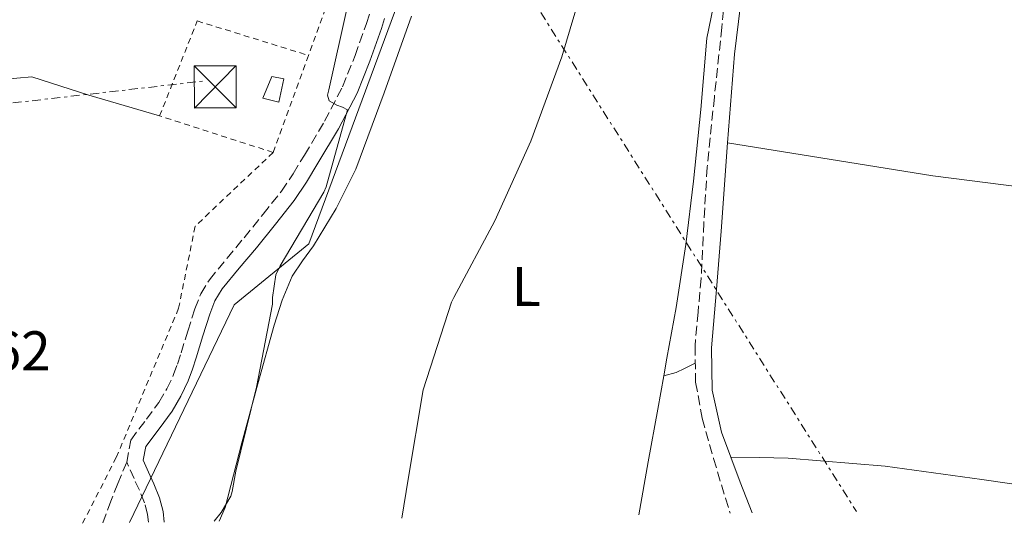
# Model space of a CAD drawing. Units: metres. Extents: x 603793 to 607232, y 4745410 to 4747774.
# Drawn here: x 605885 to 606061, y 4745437 to 4745530 of the extents above; entities that cross this region are included whole.
import ezdxf
from ezdxf.enums import TextEntityAlignment as Align

# ---------------------------------------------------------------- set-up
doc = ezdxf.new("R2010")
doc.units = ezdxf.units.M
doc.header["$MEASUREMENT"] = 0
for name, pattern in [('DGN Style 2', [1.7399219301090239, 1.043953158065414, -0.6959687720436097]), ('DGN Style 3', [2.435890702152634, 1.739921930109024, -0.6959687720436097]), ('DGN Style 7', [3.4798438602180486, 1.565929737098122, -0.6959687720436097, 0.5219765790327072, -0.6959687720436097])]:
    doc.linetypes.add(name, pattern=pattern)
for name, color, linetype, lineweight in [('Camino', 7, 'DGN Style 3', 0), ('Caseta-cabaña', 1, 'Continuous', 0), ('Construcción sin especificar', 1, 'Continuous', 0), ('Cota de punto acotado terreno', 7, 'Continuous', 0), ('Curva de nivel intermedia', 30, 'Continuous', 0), ('Etiqueta de uso rústico', 92, 'Continuous', 0), ('Gasoducto', 7, 'Continuous', 13), ('Línea de cambio de uso (parcela vista)', 92, 'Continuous', 0), ('Línea eléctrica', 6, 'DGN Style 7', 0), ('Margen derecho', 7, 'Continuous', 0), ('Senda', 7, 'DGN Style 3', 0), ('Tela metálica o alambrada', 7, 'DGN Style 2', 0), ('Torre eléctrica', 7, 'Continuous', 0), ('Vaguada', 142, 'DGN Style 3', 13)]:
    doc.layers.add(name, color=color, linetype=linetype, lineweight=lineweight)
doc.styles.add('Style-Arial', font='arial.ttf')

# ---------------------------------------------------------------- blocks, each defined once
blk = doc.blocks.new('5TME')
at = {"layer": 'Construcción sin especificar', "color": 7, "linetype": 'Continuous', "lineweight": 0}
for p, q in [((-0.375, 0.375), (0.375, -0.375)), ((0.3723, 0.3776), (-0.3716, -0.3784))]:
    blk.add_line(p, q, dxfattribs=at)
at = {"layer": 'Construcción sin especificar', "color": 7, "linetype": 'Continuous', "lineweight": 0, "flags": 128}
blk.add_lwpolyline([(-0.375, -0.375), (0.375, -0.375), (0.375, 0.375), (-0.375, 0.375), (-0.3716, -0.3784)], dxfattribs=at)

msp = doc.modelspace()

# ---------------------------------------------------------------- linework, layer by layer
at = {"layer": 'Camino', "color": 7, "linetype": 'DGN Style 3', "lineweight": 0}
for points in [[(605903.9600000011, 4745451.07, 448.1100000000006), (605904.6900000019, 4745455.02, 448.1699999999984), (605907.4799999993, 4745458.75, 448.199999999997), (605909.7300000001, 4745461.760000001, 448.2400000000054), (605911.1400000005, 4745464.170000001, 448.270000000004), (605912.3500000021, 4745466.710000002, 448.3000000000029), (605913.019999998, 4745468.59, 448.2599999999948), (605913.6799999997, 4745470.59, 448.1699999999984), (605914.8900000011, 4745474.470000003, 447.9100000000035), (605916.1400000006, 4745478.480000001, 447.5299999999989), (605917.1900000012, 4745481.150000001, 447.0399999999936), (605918.7399999979, 4745483.660000001, 446.6399999999994), (605921.8999999984, 4745487.500000001, 446.5599999999978), (605924.9400000006, 4745491.170000002, 446.5099999999948), (605928.3500000014, 4745495.350000001, 446.3800000000046), (605931.6299999983, 4745499.490000002, 446.1900000000024), (605933.7299999993, 4745502.600000001, 445.7499999999999), (605935.7099999996, 4745505.930000001, 445.2899999999936), (605939.3399999995, 4745511.99, 444.9199999999983), (605942.5399999982, 4745518.140000002, 444.5899999999965), (605944.7799999999, 4745523.7, 444.3300000000017), (605946.7899999993, 4745529.449999999, 444.0800000000018), (605949.4499999993, 4745537.560000001, 443.7599999999948)], [(605907.8399999992, 4745440.350000001, 446.6799999999931), (605907.6999999983, 4745441.750000002, 447.2799999999989), (605907.1299999984, 4745443.820000002, 447.6699999999983), (605906.2299999997, 4745446.07, 447.7200000000012), (605905.2699999987, 4745448.150000001, 447.9199999999983), (605903.9600000011, 4745451.07, 448.1100000000006)]]:
    msp.add_polyline3d(points, dxfattribs=at)
at = {"layer": 'Caseta-cabaña', "color": 1, "linetype": 'Continuous', "lineweight": 0}
msp.add_polyline3d([(605932.0599999996, 4745519.52, 451.2400000000052), (605931.1699999999, 4745515.359999999, 451.3699999999953), (605928.29, 4745516.119999999, 451.6300000000047), (605929.8899999997, 4745519.960000001, 451.9499999999971)], close=True, dxfattribs=at)
msp.add_polyline3d([(605931.1699999999, 4745515.359999999, 451.3699999999953), (605928.29, 4745516.119999999, 451.6300000000047), (605929.8899999997, 4745519.960000001, 451.9499999999971), (605932.0599999996, 4745519.52, 451.2400000000052), (605931.1699999999, 4745515.359999999, 451.3699999999953)], dxfattribs=at)
at = {"layer": 'Curva de nivel intermedia', "color": 30, "linetype": 'Continuous', "lineweight": 0, "flags": 128}
for points, elevation in [([(605953.1500000008, 4745441.05), (605954.2700000005, 4745448.06), (605956.9200000014, 4745464.01), (605962.0100000009, 4745479.66), (605962.4300000012, 4745480.51), (605969.7300000013, 4745494.16), (605976.1600000019, 4745508.4), (605981.740000001, 4745523.449999999), (605986.3800000012, 4745539.119999998)], 440.0000000000002), ([(605919.6100000018, 4745440.529999999), (605920.8400000011, 4745442.08), (605922.5600000002, 4745445.02), (605922.8100000003, 4745445.84), (605923.4699999997, 4745449.449999999), (605927.16, 4745464.479999999), (605930.03, 4745479.289999999), (605930.03, 4745480.460000001), (605930.6400000001, 4745484.529999998), (605931.3900000012, 4745486.16), (605939.1699999997, 4745499.31), (605939.5800000009, 4745500.269999999), (605943.4400000012, 4745514.029999998), (605942.5300000013, 4745514.509999999), (605941.5000000009, 4745514.86), (605940.1300000009, 4745515.630000001), (605939.8400000002, 4745516.619999999), (605940.0599999992, 4745517.569999999), (605943.3700000017, 4745532.289999997)], 445)]:
    msp.add_lwpolyline(points, dxfattribs=dict(at, elevation=elevation))
at = {"layer": 'Gasoducto', "color": 7, "linetype": 'Continuous', "lineweight": 13}
msp.add_polyline3d([(606060.3299999981, 4745712.869999999, 445.8099999999977), (606032.4200000019, 4745673.420000001, 445.3699999999953), (606016.6400000015, 4745647.92, 444.2299999999959), (606008.2238526249, 4745644.861110689, 444.0492999999988), (605996.61, 4745640.640000001, 443.8000000000029), (605962.3344114177, 4745558.340348911, 443.3742000000057), (605957.1700000024, 4745545.939999999, 443.3099999999977), (605936.5399999993, 4745490.09, 444.1499999999942), (605923.1900000009, 4745479.17, 446.2599999999948), (605904.4400000023, 4745440.300000001, 447.3300000000018)], dxfattribs=at)
at = {"layer": 'Línea de cambio de uso (parcela vista)', "color": 92, "linetype": 'Continuous', "lineweight": 0}
for points in [[(606061.2679000003, 4745595.3431, 440.4364999999962), (606056.0999999996, 4745596.890000001, 440.1999999999971), (606045.4100000003, 4745599.07, 439.7899999999936), (606040.0300000003, 4745599.630000001, 439.7400000000052), (606034.6500000004, 4745599.960000001, 439.7200000000012), (606032.4199999999, 4745600, 439.6199999999953), (606030.1699999999, 4745599.9, 439.5299999999989), (606027.8099999996, 4745599, 439.5299999999989), (606025.6100000005, 4745595.99, 439.5099999999948), (606024.54, 4745592.600000001, 439.4700000000012), (606019.8700000001, 4745570.060000001, 439.0299999999989), (606015.9000000004, 4745547.42, 438.4400000000023), (606014.04, 4745535.699999999, 438.0599999999977), (606012.5700000003, 4745523.930000001, 437.679999999993), (606011.3600000005, 4745508.119999999, 437.2599999999948)], [(605984.6633000001, 4745549.952199999, 441.0913), (605987.8399999999, 4745549.050000001, 440.9700000000012), (605992.0300000003, 4745547.869999999, 440.8099999999977), (605996.1200000001, 4745546.49, 440.570000000007), (606000.1600000003, 4745544.99, 440.2400000000052), (606003.9000000004, 4745543.710000001, 439.6900000000023), (606007.5199999996, 4745542.359999999, 439.2100000000065), (606008.8499999996, 4745541.359999999, 439.1300000000047), (606009.6799999997, 4745538.470000001, 439.0500000000029), (606008.7999999998, 4745532.609999999, 438.9700000000012), (606007.6500000004, 4745526.810000001, 438.8300000000018), (606006.5800000001, 4745514.039999999, 438.25), (606005.2800000003, 4745501.279999999, 437.679999999993), (606003.8600000005, 4745489.960000001, 437.1600000000035), (606002.1399999997, 4745478.680000001, 436.6499999999942), (606000.5099999999, 4745469.630000001, 436.7299999999959), (605999.9409999996, 4745466.4703, 436.8589999999967)], [(605920.4600000001, 4745440.539999999, 444.4199999999983), (605921.54, 4745443.01, 444.3999999999942), (605924.5099999999, 4745454.560000001, 444.7200000000012), (605927.3899999997, 4745465.07, 444.929999999993), (605930.3300000001, 4745475.550000001, 445.0399999999936), (605931.75, 4745480, 444.820000000007), (605933.5300000003, 4745484.32, 444.4600000000065), (605935.3899999997, 4745487.039999999, 444.1000000000058), (605937.3700000001, 4745489.689999999, 443.820000000007), (605941.3700000001, 4745496.41, 443.6600000000035), (605944.9199999999, 4745503.390000001, 443.5599999999977), (605949.9800000006, 4745517.029999999, 443.4199999999983), (605954.8499999996, 4745530.720000001, 443.2400000000052)], [(605864.3399999999, 4745525.939999999, 450.5399999999936), (605867.1699999999, 4745523.039999999, 449.4499999999971), (605868.6399999997, 4745521.439999999, 449.5800000000018), (605870.4299999997, 4745519.52, 449.7100000000065), (605872.7999999998, 4745518.300000001, 449.9600000000065), (605876.25, 4745518.939999999, 450.2799999999989), (605887.0099999999, 4745519.9, 450.2799999999989), (605897.1799999997, 4745516.640000001, 450.1600000000035), (605909.8499999996, 4745512.92, 449.5200000000041)], [(606011.3600000005, 4745508.119999999, 437.2599999999948), (606010.2000000002, 4745492.32, 436.9100000000035), (606009.3399999999, 4745481.92, 436.7799999999989), (606008.4800000006, 4745471.52, 436.6499999999942), (606008.6100000005, 4745463.930000001, 436.3300000000018), (606010.2699999996, 4745456.41, 436.0099999999948), (606013.5999999996, 4745447.5, 435.8500000000058), (606015.7300000006, 4745442.01, 435.7899999999936)], [(606011.3600000005, 4745508.119999999, 437.2599999999948), (606048.0300000003, 4745502.230000001, 438.1900000000023), (606086.3600000005, 4745497.310000001, 442.5399999999936), (606109.1500000004, 4745496.279999999, 444.2700000000041), (606120.7594, 4745495.140100001, 444.0800000000018)], [(606005.5800000001, 4745468.74, 435.5), (606003.6699999999, 4745467.779999999, 436.320000000007), (606002.1399999997, 4745467.100000001, 436.9100000000035), (605999.9409999996, 4745466.4703, 436.6499999999942)], [(605999.9409999996, 4745466.4703, 436.8589999999967), (605998.8799999999, 4745460.57, 437.1000000000058), (605997.1699999999, 4745451.109999999, 437.2700000000041), (605995.5, 4745441.689999999, 437.4199999999983)], [(606011.9199999999, 4745452, 436.1399999999995), (606017.0499999998, 4745451.9, 436.1399999999995), (606022.1699999999, 4745451.800000001, 436.1399999999995), (606039.5300000003, 4745450.350000001, 436.4499999999971), (606056.7999999998, 4745447.960000001, 437.1600000000035), (606072.0599999996, 4745445.77, 438.1100000000006), (606087.3200000003, 4745443.74, 439.3999999999942), (606093.8600000005, 4745443.199999999, 440.1100000000006)]]:
    msp.add_polyline3d(points, dxfattribs=at)
at = {"layer": 'Línea eléctrica', "color": 6, "linetype": 'DGN Style 7', "lineweight": 0, "extrusion": (-0.5063496789939121, -0.3644606705914589, 0.7815231424435148), "elevation": -2036051.469193109, "flags": 128}
msp.add_lwpolyline([(-3497612.775622483, 2551256.498784972), (-3497588.658793738, 2551251.163245648), (-3497577.854426824, 2551248.772893845), (-3497452.382023833, 2551239.235746083)], dxfattribs=at)
at = {"layer": 'Línea eléctrica', "color": 6, "linetype": 'DGN Style 7', "lineweight": 0}
msp.add_polyline3d([(605720.9400000004, 4745437.48, 447.8099999999977), (605757.2280035176, 4745454.423537593, 448.8076000000001), (605787.1399999998, 4745468.390000001, 449.6300000000047), (605873.2600000014, 4745514.040000001, 449.7599999999948), (605918.0499999999, 4745519.2, 448.3300000000018)], dxfattribs=at)
at = {"layer": 'Margen derecho', "color": 7, "linetype": 'Continuous', "lineweight": 0}
msp.add_polyline3d([(605910.6800000002, 4745440.390000001, 446.5800000000018), (605910.4899999978, 4745442.270000001, 447.2799999999989), (605909.8199999996, 4745444.730000001, 447.6699999999983), (605908.829999997, 4745447.200000001, 447.7200000000012), (605907.8399999992, 4745449.32, 447.9199999999983), (605906.9099999992, 4745451.420000001, 448.1100000000006), (605907.3599999986, 4745453.850000001, 448.1699999999984), (605909.7500000002, 4745457.050000002, 448.199999999997), (605912.0900000005, 4745460.189999999, 448.2400000000054), (605913.6499999984, 4745462.850000001, 448.270000000004), (605914.9699999995, 4745465.630000004, 448.3000000000029), (605915.699999998, 4745467.670000001, 448.2599999999948), (605916.3799999976, 4745469.720000001, 448.1699999999984), (605917.589999999, 4745473.630000002, 447.9100000000035), (605918.8099999971, 4745477.53, 447.5299999999989), (605919.739999997, 4745479.880000002, 447.0399999999936), (605921.0500000012, 4745482.01, 446.6399999999994), (605924.0799999977, 4745485.7, 446.5599999999978), (605927.1299999988, 4745489.37, 446.5099999999948), (605930.5500000007, 4745493.580000001, 446.3800000000046), (605933.9200000014, 4745497.820000002, 446.1900000000024), (605936.1200000008, 4745501.090000001, 445.7499999999999), (605938.1399999993, 4745504.480000002, 445.2899999999936), (605941.8099999971, 4745510.610000002, 444.9199999999983), (605945.1199999996, 4745516.960000001, 444.5899999999965), (605947.4299999987, 4745522.700000001, 444.3300000000017), (605949.4699999995, 4745528.540000002, 444.0800000000018), (605950.0599999973, 4745530.330000003, 444.0099999999948)], dxfattribs=at)
at = {"layer": 'Senda', "color": 7, "linetype": 'DGN Style 3', "lineweight": 0}
msp.add_polyline3d([(605903.9600000011, 4745451.07, 448.1100000000006), (605902.3599999985, 4745447.290000003, 448.5200000000042), (605901.1499999971, 4745444.120000001, 448.3600000000007), (605899.7199999987, 4745440.230000001, 448.2400000000054)], dxfattribs=at)
at = {"layer": 'Tela metálica o alambrada', "color": 7, "linetype": 'DGN Style 2', "lineweight": 0, "extrusion": (0.002600203185941022, 0.007129987533484467, 0.9999712006958822), "elevation": 35859.29004010045, "flags": 128}
msp.add_lwpolyline([(605933.246014348, 4745388.675245048), (605926.925671676, 4745371.34480453)], dxfattribs=at)
at = {"layer": 'Tela metálica o alambrada', "color": 7, "linetype": 'DGN Style 2', "lineweight": 0}
for points in [[(605993.25, 4745646.810000001, 445.1600000000035), (605956.1900000004, 4745560.480000001, 445.3600000000006), (605950.2400000002, 4745561.5, 447.9199999999983), (605936.4600000001, 4745523.730000001, 448.2200000000012)], [(605930.1399999997, 4745506.4, 448.3600000000006), (605909.8499999996, 4745512.92, 449.5200000000041), (605916.5700000003, 4745529.880000001, 449.6399999999995), (605936.4600000001, 4745523.730000001, 449.070000000007)], [(605930.1399999997, 4745506.4, 448.3600000000006), (605916.1900000004, 4745493.210000001, 448.2400000000052), (605913.2400000002, 4745478.560000001, 448.9400000000023), (605902.1100000005, 4745451.930000001, 448.75), (605896.0800000001, 4745440.17, 448.6900000000023)]]:
    msp.add_polyline3d(points, dxfattribs=at)
at = {"layer": 'Vaguada', "color": 142, "linetype": 'DGN Style 3', "lineweight": 13}
msp.add_polyline3d([(606027.4199999999, 4745619.480000001, 437.929999999993), (606025.8600000005, 4745611, 438.1199999999953), (606024.29, 4745602.52, 438.320000000007), (606022.0499999998, 4745591.539999999, 438.3300000000018), (606019.6799999997, 4745580.57, 438.1900000000023), (606016.9500000002, 4745567.32, 438.1699999999983), (606014.2400000002, 4745554.08, 438.1199999999953), (606012.9000000004, 4745549.390000001, 437.9499999999971), (606011.7400000002, 4745544.67, 437.7400000000052), (606010.9900000002, 4745536.699999999, 437.6100000000006), (606010.3300000001, 4745528.730000001, 437.4799999999959), (606008.9800000006, 4745516.26, 437.179999999993), (606007.7100000001, 4745503.77, 436.9100000000035), (606007.0999999996, 4745493.82, 436.8399999999965), (606006.6200000001, 4745483.869999999, 436.7799999999989), (606006.0700000003, 4745477.850000001, 436.6999999999971), (606005.5300000003, 4745471.84, 436.5899999999965), (606005.6399999997, 4745465.359999999, 436.4400000000023), (606006.8099999996, 4745458.91, 436.2700000000041), (606008.8499999996, 4745451.710000001, 436.0500000000029), (606010.9699999997, 4745444.640000001, 435.820000000007), (606011.7999999998, 4745441.939999999, 435.75)], dxfattribs=at)

# ---------------------------------------------------------------- block references
at = {"layer": 'Torre eléctrica', "color": 7, "linetype": 'Continuous', "lineweight": 0, "xscale": 10, "yscale": 10, "zscale": 10}
msp.add_blockref('5TME', (605919.7699999987, 4745518.109999999, 448.0599999999977), dxfattribs=at)

# ---------------------------------------------------------------- texts
at = {"layer": 'Cota de punto acotado terreno', "color": 7, "linetype": 'Continuous', "lineweight": 0, "style": 'Style-Arial'}
msp.add_text('448.62', height=7.000000000000002, dxfattribs=at).set_placement((605861.2199999982, 4745467.449999999, 448.6199999999953))
at = {"layer": 'Etiqueta de uso rústico', "color": 92, "linetype": 'Continuous', "lineweight": 0, "style": 'Style-Arial'}
msp.add_text('L', height=7.000000000000002, rotation=359.9978, dxfattribs=at).set_placement((605975.3615545927, 4745482.459883402, 439.1199999999953), align=Align.MIDDLE_CENTER)

doc.saveas('drawing.dxf')
